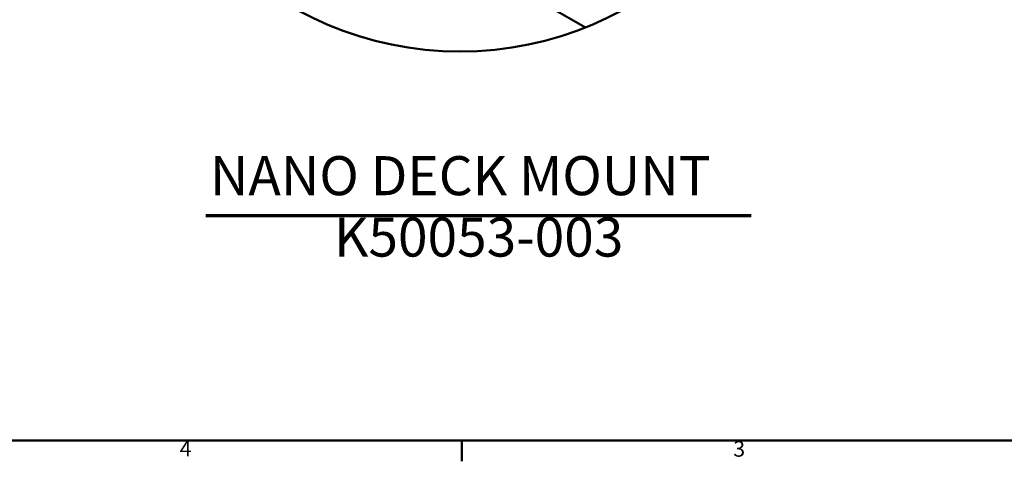
# Model space of a CAD drawing. Units: inches. Extents: x 1 to 968, y 0 to 271.
# Drawn here: x 887 to 925, y 4 to 21 of the extents above; entities that cross this region are included whole.
import ezdxf

# ---------------------------------------------------------------- set-up
doc = ezdxf.new("R2010")
doc.units = ezdxf.units.IN
doc.header["$LTSCALE"] = 5
doc.header["$MEASUREMENT"] = 0
for name, color, linetype, lineweight in [('Border_0', 7, 'Continuous', 50), ('Border_2', 7, 'Continuous', 50), ('Detail Circle Lines(ANSI)', 7, 'Continuous', 50), ('Symbols(ANSI)', 7, 'Continuous', 25), ('Visible Edges(ANSI)', 7, 'Continuous', 50)]:
    doc.layers.add(name, color=color, linetype=linetype, lineweight=lineweight)
doc.styles.add('Border_1', font='arial.ttf')
doc.styles.add('Sunmodo', font='arial.ttf')
doc.styles.add('Text Style151', font='arialbd.ttf')

# ---------------------------------------------------------------- blocks, each defined once
blk = doc.blocks.new('Borders Default Border')
at = {"layer": 'Border_0'}
blk.add_line((21.25, 1), (21.25, 0.8399), dxfattribs=at)
at = {"layer": 'Border_0', "flags": 128}
blk.add_lwpolyline([(0.5, 1), (0.5, 21), (33.5, 21), (33.5, 1), (0.5, 1)], dxfattribs=at)
at = {"layer": 'Border_2', "char_height": 0.1201, "attachment_point": 7, "style": 'Border_1'}
for s, insert in [('4', (19.0806, 0.8399)), ('3', (23.3358, 0.8379))]:
    blk.add_mtext(s, dxfattribs=dict(at, insert=insert))
blk = doc.blocks.new('2dTransSymbol14')
at = {"layer": 'Detail Circle Lines(ANSI)'}
blk.add_circle((21.2355, 6.6017), 2.6105, dxfattribs=at)

msp = doc.modelspace()

# ---------------------------------------------------------------- linework, layer by layer
at = {"layer": 'Symbols(ANSI)', "color": 7, "lineweight": 70}
msp.add_line((894.632851, 13.735942), (915.591693, 13.735942), dxfattribs=at)
at = {"layer": 'Visible Edges(ANSI)'}
msp.add_line((891.493339, 31.199264), (909.223348, 20.962838), dxfattribs=at)

# ---------------------------------------------------------------- block references
at = {"xscale": 5, "yscale": 5, "zscale": 5}
for name in ['Borders Default Border', '2dTransSymbol14']:
    msp.add_blockref(name, (798.230105, 0.086047), dxfattribs=at)

# ---------------------------------------------------------------- texts
at = {"layer": 'Symbols(ANSI)', "color": 7, "attachment_point": 7}
for s, insert, char_height, style in [('NANO DECK MOUNT', (894.796051, 14.048289), 1.50000005, 'Text Style151'), ('K50053-003', (899.565183, 11.687735), 1.5, 'Sunmodo')]:
    msp.add_mtext(s, dxfattribs=dict(at, insert=insert, char_height=char_height, style=style))

doc.saveas('drawing.dxf')
